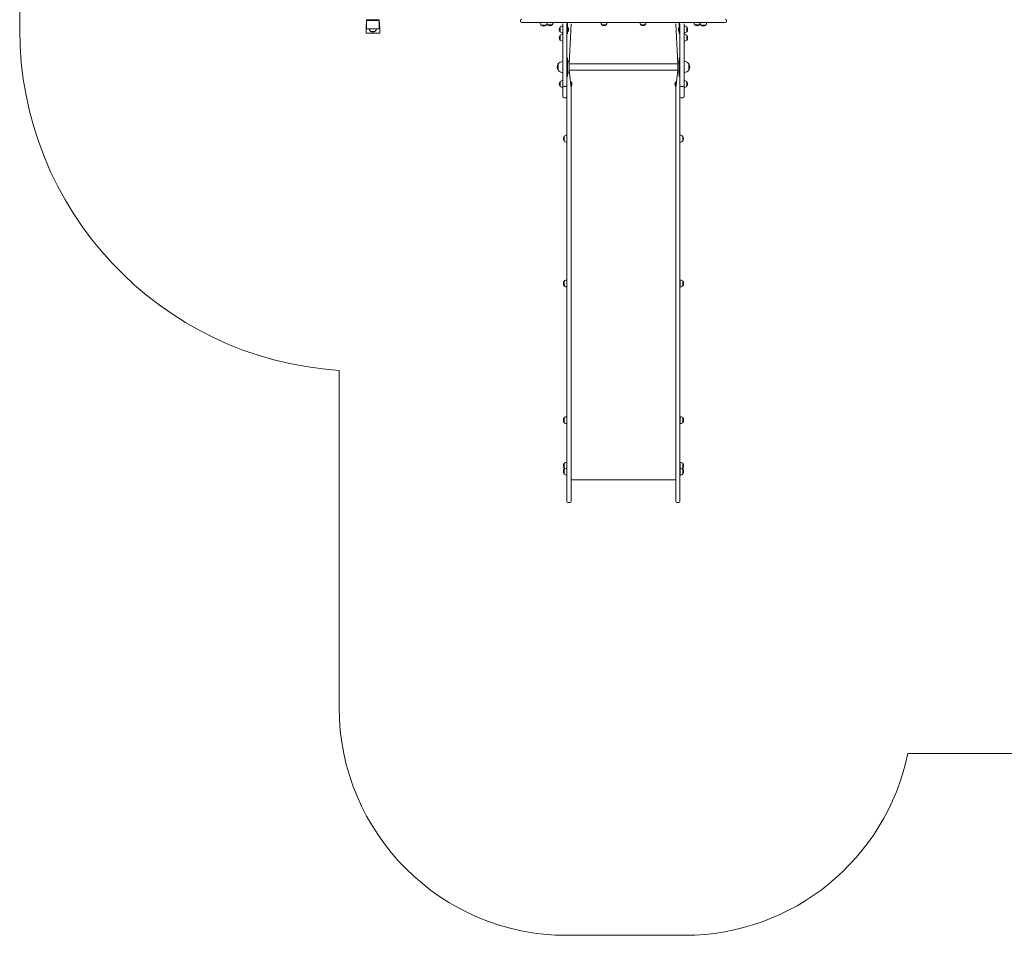
# Model space of a CAD drawing. Units: millimetres. Extents: x 273 to 8652, y -1798 to 5437.
# Drawn here: x 273 to 4595, y -1798 to 2222 of the extents above; entities that cross this region are included whole.
import ezdxf

# ---------------------------------------------------------------- set-up
doc = ezdxf.new("R2010")
doc.units = ezdxf.units.MM

# ---------------------------------------------------------------- blocks, each defined once
blk = doc.blocks.new('T802')
at = {"color": 7, "linetype": 'Continuous', "lineweight": 0}
for p, q in [((273.4, 3563.6), (273.4, 2179.2)), ((1793.5, 2182.9), (1796, 2221.3)), ((1796, 2221.3), (1796, 2219.2)), ((1796, 2221.3), (1851, 2221.3)), ((1796, 2182.4), (1796, 2219.2)), ((1796, 2219.2), (1851, 2219.2)), ((1851, 2221.3), (1851, 2219.2)), ((1853.5, 2182.9), (1851, 2221.3)), ((1851, 2219.2), (1851, 2182.4)), ((2471, 2218.4), (2471, 2215.4)), ((2534.2, 2209.4), (2477, 2209.4)), ((2895, 2209.4), (2534.2, 2209.4)), ((2558.4, 2209.4), (2558.3, 2209.2)), ((2558.3, 2209.2), (2587.7, 2209.2)), ((2587.7, 2209.4), (2587.7, 2209.2)), ((2587.7, 2209.2), (2613.8, 2209.2)), ((2613.8, 2209.2), (2613.7, 2209.4)), ((2657.5, 2014.4), (2657.5, 2204.4)), ((2657.5, 2204.4), (2657.5, 2204.4)), ((2678.5, 2209.4), (2675.5, 2204.4)), ((2675.5, 2204.4), (2675.5, 2014.4)), ((2678.5, 2179), (2678.5, 2209.4)), ((2684.5, 2027.8), (2693.5, 2204.4)), ((2693.5, 2204.4), (2693.5, 2204.4)), ((2825.1, 2209.4), (2825.1, 2209.2)), ((2825.1, 2209.2), (2851.2, 2209.2)), ((2851.2, 2209.2), (2851.1, 2209.4)), ((2952.1, 2209.4), (2895, 2209.4)), ((3312.9, 2209.4), (2952.1, 2209.4)), ((2996, 2209.4), (2995.9, 2209.2)), ((2995.9, 2209.2), (3022.1, 2209.2)), ((3022.1, 2209.2), (3022, 2209.4)), ((3162.6, 2027.8), (3153.6, 2204.4)), ((3153.6, 2204.4), (3153.6, 2204.4)), ((3168.6, 2179), (3168.6, 2209.4)), ((3171.6, 2204.4), (3168.6, 2209.4)), ((3171.6, 2014.4), (3171.6, 2204.4)), ((3189.6, 2204.4), (3189.6, 2014.4)), ((3189.6, 2204.4), (3189.6, 2204.4)), ((3233.4, 2209.4), (3233.3, 2209.2)), ((3233.3, 2209.2), (3259.5, 2209.2)), ((3259.4, 2209.2), (3259.4, 2209.4)), ((3259.5, 2209.2), (3288.8, 2209.2)), ((3288.8, 2209.2), (3288.8, 2209.4)), ((3370.1, 2209.4), (3312.9, 2209.4)), ((3376.1, 2215.4), (3376.1, 2218.4)), ((1793.5, 2162.9), (1793.5, 2182.9)), ((1793.5, 2182.9), (1796, 2182.4)), ((1853.5, 2162.9), (1793.5, 2162.9)), ((1851, 2182.4), (1796, 2182.4)), ((1812.7, 2171.2), (1812.7, 2170.9)), ((1812.7, 2170.9), (1834.2, 2170.9)), ((1834.2, 2170.9), (1834.2, 2171.2)), ((1851, 2182.4), (1853.5, 2182.9)), ((1853.5, 2182.9), (1853.5, 2162.9)), ((2562.8, 2197.7), (2562.8, 2197.4)), ((2562.8, 2197.4), (2584.3, 2197.4)), ((2584.3, 2197.4), (2584.3, 2197.7)), ((2591, 2199.7), (2591, 2199.4)), ((2591, 2199.4), (2610.5, 2199.4)), ((2610.5, 2199.4), (2610.5, 2199.7)), ((2645.8, 2190.2), (2645.5, 2190.2)), ((2645.5, 2190.2), (2645.5, 2169.5)), ((2645.5, 2169.5), (2645.5, 2168.7)), ((2645.5, 2168.7), (2645.8, 2168.7)), ((2657.5, 2194.6), (2657.3, 2194.6)), ((2657.3, 2194.6), (2657.3, 2164.3)), ((2657.3, 2164.3), (2657.5, 2164.3)), ((2678.5, 2179), (2678.5, 2159.4)), ((2679.3, 2188.4), (2679.3, 2188.4)), ((2679.3, 2188.4), (2679.3, 2176)), ((2679.3, 2176), (2679.3, 2170.4)), ((2679.3, 2170.4), (2679.3, 2170.4)), ((2828.4, 2199.7), (2828.4, 2199.4)), ((2828.4, 2199.4), (2847.9, 2199.4)), ((2847.9, 2199.4), (2847.9, 2199.7)), ((2999.2, 2199.7), (2999.2, 2199.4)), ((2999.2, 2199.4), (3018.7, 2199.4)), ((3018.7, 2199.4), (3018.7, 2199.7)), ((3167.9, 2188.4), (3167.9, 2188.4)), ((3167.9, 2177.8), (3167.9, 2188.4)), ((3167.9, 2170.4), (3167.9, 2177.8)), ((3167.9, 2170.4), (3167.9, 2170.4)), ((3168.6, 2159.4), (3168.6, 2179)), ((3189.8, 2194.6), (3189.6, 2194.6)), ((3189.6, 2164.3), (3189.8, 2164.3)), ((3189.8, 2178.9), (3189.8, 2194.6)), ((3189.8, 2164.3), (3189.8, 2178.9)), ((3201.6, 2190.2), (3201.4, 2190.2)), ((3201.4, 2168.7), (3201.6, 2168.7)), ((3201.6, 2168.7), (3201.6, 2190.2)), ((3236.6, 2199.7), (3236.6, 2199.4)), ((3236.6, 2199.4), (3256.1, 2199.4)), ((3256.1, 2199.4), (3256.1, 2199.7)), ((3262.8, 2197.7), (3262.8, 2197.4)), ((3262.8, 2197.4), (3284.3, 2197.4)), ((3284.3, 2197.4), (3284.3, 2197.7)), ((2645.8, 2153.7), (2645.5, 2153.7)), ((2645.5, 2153.7), (2645.5, 2132.2)), ((2645.5, 2132.2), (2645.8, 2132.2)), ((2657.5, 2158.1), (2657.3, 2158.1)), ((2657.3, 2158.1), (2657.3, 2137.1)), ((2657.3, 2137.1), (2657.3, 2127.8)), ((2657.3, 2127.8), (2657.5, 2127.8)), ((2678.5, 2159.4), (2678.5, 2159.4)), ((3168.6, 2159.4), (3168.6, 2159.4)), ((3189.8, 2158.1), (3189.6, 2158.1)), ((3189.6, 2127.8), (3189.8, 2127.8)), ((3189.8, 2127.8), (3189.8, 2158.1)), ((3201.6, 2153.7), (3201.4, 2153.7)), ((3201.4, 2132.2), (3201.6, 2132.2)), ((3201.6, 2132.2), (3201.6, 2153.7)), ((2657.5, 2038.4), (2657.3, 2038.4)), ((2657.3, 2038.4), (2657.3, 2005.3)), ((2678.5, 2055.4), (2678.5, 2055.4)), ((2678.5, 1984.7), (2678.5, 2055.4)), ((2684, 2035.4), (2679.1, 2043.9)), ((2684.5, 2000.7), (2684.5, 2033.4)), ((3162.6, 2033.4), (3162.6, 1995.5)), ((3168, 2043.9), (3163.1, 2035.4)), ((3168.6, 2055.4), (3168.6, 2055.4)), ((3168.6, 2055.4), (3168.6, 1973.4)), ((3189.8, 2038.4), (3189.6, 2038.4)), ((3189.8, 1990.4), (3189.8, 2038.4)), ((2637.2, 2028.7), (2637, 2028.7)), ((2637, 2028.7), (2637, 2009.1)), ((2637, 2028.7), (2637, 2000.1)), ((2637, 2009.1), (2637, 2000.1)), ((2637, 2000.1), (2637.2, 2000.1)), ((2657.3, 2005.3), (2657.3, 1990.4)), ((2657.3, 1990.4), (2657.5, 1990.4)), ((2657.5, 1934.4), (2657.5, 2014.4)), ((2675.5, 2014.4), (2675.5, 1934.4)), ((2679.1, 1985), (2684, 1993.5)), ((3162.6, 2027.8), (2684.5, 2027.8)), ((2684.5, 2001), (3162.6, 2001)), ((2693.5, 1921.6), (2684.5, 2001)), ((2684.5, 1995.5), (2684.5, 2000.7)), ((3153.6, 1921.6), (3162.6, 2001)), ((3163.1, 1993.5), (3168, 1985)), ((3171.6, 1934.4), (3171.6, 2014.4)), ((3189.6, 2014.4), (3189.6, 1934.4)), ((3189.6, 1990.4), (3189.8, 1990.4)), ((3210.1, 2028.7), (3209.9, 2028.7)), ((3209.9, 2000.1), (3210.1, 2000.1)), ((3210.1, 2000.1), (3210.1, 2028.7)), ((3210.1, 2000.1), (3210.1, 2028.4)), ((2645.8, 1950.3), (2645.5, 1950.3)), ((2645.5, 1950.3), (2645.5, 1928.8)), ((2657.5, 1954.7), (2657.3, 1954.8)), ((2657.3, 1954.8), (2657.3, 1931.4)), ((2678.5, 1973.4), (2678.5, 1984.7)), ((2678.5, 1973.4), (2678.5, 1973.4)), ((2694.3, 1948.6), (2694.3, 1948.6)), ((2694.3, 1948.6), (2694.3, 1936.1)), ((3152.9, 1948.6), (3152.9, 1948.6)), ((3152.9, 1930.6), (3152.9, 1948.6)), ((3168.6, 1973.4), (3168.6, 1973.4)), ((3189.8, 1954.8), (3189.6, 1954.7)), ((3189.8, 1924.4), (3189.8, 1954.8)), ((3201.6, 1950.3), (3201.4, 1950.3)), ((3201.6, 1928.8), (3201.6, 1950.3)), ((2645.5, 1928.8), (2645.8, 1928.8)), ((2657.3, 1931.4), (2657.3, 1924.4)), ((2657.3, 1924.4), (2657.5, 1924.4)), ((2657.5, 1905.6), (2657.5, 1934.4)), ((2657.5, 1884.6), (2657.5, 1905.6)), ((2662.5, 1929.4), (2670.5, 1929.4)), ((2675.5, 1934.4), (2675.5, 1905.6)), ((2675.5, 1905.6), (2675.5, 1897.8)), ((2693.5, 1892.7), (2693.5, 1921.6)), ((2694.3, 1936.1), (2694.3, 1930.6)), ((2694.3, 1930.6), (2694.3, 1930.6)), ((3152.9, 1930.6), (3152.9, 1930.6)), ((3153.6, 1892.7), (3153.6, 1921.6)), ((3171.6, 1905.6), (3171.6, 1934.4)), ((3171.6, 1897.8), (3171.6, 1905.6)), ((3176.6, 1929.4), (3184.6, 1929.4)), ((3189.6, 1934.4), (3189.6, 1905.6)), ((3189.6, 1924.4), (3189.8, 1924.4)), ((3189.6, 1905.6), (3189.6, 1884.6)), ((3201.4, 1928.8), (3201.6, 1928.8)), ((2662.5, 1879.6), (2670.5, 1879.6)), ((2675.5, 1897.8), (2675.5, 1892.7)), ((2675.5, 1892.7), (2675.5, 1714.5)), ((2693.5, 1714.5), (2693.5, 1892.7)), ((3153.6, 1714.5), (3153.6, 1892.7)), ((3171.6, 1897.8), (3171.6, 1892.7)), ((3171.6, 1892.7), (3171.6, 1714.5)), ((3176.6, 1879.6), (3184.6, 1879.6)), ((2663.8, 1710.4), (2663.5, 1710.5)), ((2663.5, 1710.5), (2663.5, 1689)), ((2663.5, 1689), (2663.8, 1689)), ((2675.5, 1714.9), (2675.3, 1714.9)), ((2675.3, 1714.9), (2675.3, 1693.9)), ((2675.3, 1693.9), (2675.3, 1684.5)), ((2675.5, 1714.5), (2675.5, 944.8)), ((2693.5, 944.8), (2693.5, 1714.5)), ((3153.6, 944.8), (3153.6, 1714.5)), ((3171.6, 1714.5), (3171.6, 944.8)), ((3183.4, 1710.5), (3183.1, 1710.4)), ((3183.1, 1689), (3183.4, 1689)), ((3183.4, 1689), (3183.4, 1710.5)), ((2675.3, 1684.5), (2675.5, 1684.5)), ((2663.8, 1074.6), (2663.5, 1074.6)), ((2663.5, 1074.6), (2663.5, 1053.1)), ((2663.5, 1053.1), (2663.8, 1053.1)), ((2675.5, 1079), (2675.3, 1079)), ((2675.3, 1079), (2675.3, 1058)), ((2675.3, 1058), (2675.3, 1048.6)), ((2675.3, 1048.6), (2675.5, 1048.7)), ((3171.8, 1079), (3171.6, 1079)), ((3171.6, 1048.7), (3171.8, 1048.6)), ((3171.8, 1048.6), (3171.8, 1079)), ((3183.6, 1074.6), (3183.3, 1074.6)), ((3183.3, 1053.1), (3183.6, 1053.1)), ((3183.6, 1053.1), (3183.6, 1074.6)), ((2675.5, 944.4), (2675.5, 944.8)), ((2675.5, 944.4), (2675.5, 579)), ((2693.5, 944.8), (2693.5, 944.4)), ((2693.5, 579), (2693.5, 944.4)), ((3153.6, 944.8), (3153.6, 944.4)), ((3153.6, 579), (3153.6, 944.4)), ((3171.6, 944.4), (3171.6, 944.8)), ((3171.6, 944.4), (3171.6, 579)), ((1675.5, 682.3), (1675.5, -797.6)), ((2675.5, 579), (2675.5, 309)), ((2693.5, 309), (2693.5, 579)), ((3153.6, 309), (3153.6, 579)), ((3171.6, 579), (3171.6, 309)), ((2675.5, 479.2), (2675.3, 479.2)), ((2675.3, 479.2), (2675.3, 468.2)), ((3171.8, 479.2), (3171.6, 479.2)), ((3171.8, 448.8), (3171.8, 479.2)), ((2663.8, 474.7), (2663.5, 474.8)), ((2663.5, 474.8), (2663.5, 453.3)), ((2663.5, 453.3), (2663.8, 453.3)), ((2675.3, 468.2), (2675.3, 448.8)), ((2675.3, 448.8), (2675.5, 448.8)), ((3171.6, 448.8), (3171.8, 448.8)), ((3183.6, 474.8), (3183.3, 474.7)), ((3183.3, 453.3), (3183.6, 453.3)), ((3183.6, 453.3), (3183.6, 474.8)), ((2675.5, 309), (2675.5, 107.5)), ((2693.5, 107.5), (2693.5, 309)), ((3153.6, 107.5), (3153.6, 309)), ((3171.6, 309), (3171.6, 107.5)), ((2663.8, 274), (2663.5, 274)), ((2663.5, 274), (2663.5, 252.5)), ((2675.5, 278.4), (2675.3, 278.4)), ((2675.3, 278.4), (2675.3, 271.9)), ((2675.3, 271.9), (2675.3, 253.3)), ((3171.8, 278.4), (3171.6, 278.4)), ((3171.8, 253.3), (3171.8, 278.4)), ((3183.6, 274), (3183.3, 274)), ((3183.6, 252.5), (3183.6, 274)), ((2663.5, 252.5), (2663.8, 252.5)), ((2663.8, 248.9), (2663.5, 248.9)), ((2663.5, 248.9), (2663.5, 227.4)), ((2663.5, 227.4), (2663.8, 227.4)), ((2675.5, 253.3), (2675.3, 253.3)), ((2675.3, 253.3), (2675.3, 239.8)), ((2675.3, 239.8), (2675.3, 222.9)), ((2675.3, 222.9), (2675.5, 223)), ((3171.6, 223), (3171.8, 222.9)), ((3171.8, 253.3), (3171.8, 253.3)), ((3171.8, 222.9), (3171.8, 253.3)), ((3183.3, 252.5), (3183.6, 252.5)), ((3183.6, 248.9), (3183.3, 248.9)), ((3183.3, 227.4), (3183.6, 227.4)), ((3183.6, 227.4), (3183.6, 248.9)), ((2693.5, 202.5), (3153.6, 202.5)), ((2680.5, 102.5), (2688.5, 102.5)), ((3158.6, 102.5), (3166.6, 102.5)), ((4171.7, -999.8), (6021.8, -999.8)), ((2675.5, -1797.7), (3192.2, -1797.7))]:
    blk.add_line(p, q, dxfattribs=at)
at = {"color": 7, "linetype": 'Continuous', "lineweight": 0, "flags": 128}
for points in [[(2663.8, 252.5), (2664.7, 251.6), (2663.8, 252.5)], [(3183.3, 252.5), (3182.4, 251.6), (3183.3, 252.5)]]:
    blk.add_lwpolyline(points, dxfattribs=at)
at = {"color": 7, "linetype": 'Continuous', "lineweight": 0}
for centre, radius, start, end in [((2477, 2218.4), 6, 90, 180), ((2477, 2215.4), 6, 180, 270), ((2573.5, 2208.4), 15.2, 176.9847, 225.0442), ((2573.5, 2208.4), 15.2, 314.9558, 345.2182), ((2600.7, 2208.4), 13.1, 176.4957, 221.8848), ((2600.7, 2208.4), 13.1, 318.1152, 3.5043), ((2838.1, 2208.4), 13.1, 176.4957, 221.8848), ((2838.1, 2208.4), 13.1, 318.1152, 3.5043), ((3009, 2208.4), 13.1, 176.4957, 221.8848), ((3009, 2208.4), 13.1, 318.1152, 3.5043), ((3246.4, 2208.4), 13.1, 176.4957, 221.8848), ((3246.4, 2208.4), 13.1, 318.1152, 3.5043), ((3274.5, 2207.5), 15.2, 173.2687, 220.019), ((3273.6, 2208.4), 15.2, 314.9558, 3.0153), ((3370.1, 2218.4), 6, 0, 90), ((3370.1, 2215.4), 6, 270, 0), ((1773.5, 2179.2), 1500.1, 180, 266.2531), ((1823.5, 2181.9), 15.2, 178.1389, 225.0442), ((1823.5, 2184.8), 17.5, 232.1, 307.9), ((1823.5, 2181.9), 15.2, 314.9558, 1.8611), ((2573.5, 2211.3), 17.5, 232.1, 307.9), ((2600.7, 2210.8), 15, 229.4584, 310.5416), ((2659.4, 2179.4), 17.5, 142.1, 217.9), ((2656.5, 2179.4), 15.2, 86.9847, 135.0442), ((2656.5, 2179.4), 15.2, 224.9558, 273.0153), ((2668.5, 2179.4), 14, 319.9948, 40.0052), ((2838.1, 2210.8), 15, 229.4584, 310.5416), ((3009, 2210.8), 15, 229.4584, 310.5416), ((3178.6, 2179.4), 14, 139.9948, 220.0052), ((3190.6, 2179.4), 15.2, 44.9558, 93.0153), ((3190.6, 2179.4), 15.2, 266.9847, 315.0442), ((3187.8, 2179.4), 17.5, 322.1, 37.9), ((3246.4, 2210.8), 15, 229.4584, 310.5416), ((3273.6, 2211.3), 17.5, 232.1, 307.9), ((2659.4, 2142.9), 17.5, 142.1, 217.9), ((2656.5, 2142.9), 15.2, 86.9847, 135.0442), ((2656.5, 2142.9), 15.2, 224.9558, 273.0153), ((3190.6, 2142.9), 15.2, 44.9558, 93.0153), ((3190.6, 2142.9), 15.2, 266.9847, 315.0442), ((3187.8, 2142.9), 17.5, 322.1, 37.9), ((2656.5, 2014.4), 24, 90, 143.4759), ((2656.5, 2014.4), 24, 88.0914, 90), ((2682.5, 2045.9), 4, 180, 210), ((2680.5, 2033.4), 4, 0, 30), ((3166.6, 2033.4), 4, 150, 180), ((3164.6, 2045.9), 4, 330, 0), ((3190.6, 2014.4), 24, 36.5241, 91.9086), ((2660.5, 2014.4), 27.5, 148.6677, 211.3323), ((2656.5, 2014.4), 24, 216.5241, 271.9086), ((2680.5, 1995.5), 4, 330, 0), ((3166.6, 1995.5), 4, 180, 210), ((3190.6, 2014.4), 24, 268.0914, 270), ((3190.6, 2014.4), 24, 270, 323.4759), ((3186.6, 2014.4), 27.5, 328.6677, 31.3323), ((2659.4, 1939.6), 17.5, 142.1, 217.9), ((2656.5, 1939.6), 15.2, 86.9847, 135.0442), ((2680.8, 1981.3), 4, 114.875, 123.6842), ((2683.5, 1939.6), 14, 319.9948, 40.0052), ((3163.6, 1939.6), 14, 139.9948, 220.0052), ((3164.6, 1983), 4, 0, 30), ((3190.6, 1939.6), 15.2, 44.9558, 93.0153), ((3187.8, 1939.6), 17.5, 322.1, 37.9), ((2656.5, 1939.6), 15.2, 224.9558, 273.0153), ((2662.5, 1934.4), 5, 180, 270), ((2670.5, 1934.4), 5, 270, 0), ((3176.6, 1934.4), 5, 180, 270), ((3184.6, 1934.4), 5, 270, 0), ((3190.6, 1939.6), 15.2, 266.9847, 315.0442), ((2662.5, 1884.6), 5, 180, 270), ((2670.5, 1884.6), 5, 270, 0), ((3176.6, 1884.6), 5, 180, 270), ((3184.6, 1884.6), 5, 270, 0), ((2677.4, 1699.7), 17.5, 142.1, 217.9), ((2674.5, 1699.7), 15.2, 86.9847, 135.0442), ((2674.5, 1699.7), 15.2, 224.9558, 273.0153), ((3172.7, 1699.4), 15.2, 46.8199, 94.3564), ((3172.4, 1699.7), 15.2, 266.9847, 315.0442), ((3169.6, 1699.7), 17.5, 322.1, 37.9), ((2677.4, 1063.8), 17.5, 142.1, 217.9), ((2674.5, 1063.8), 15.2, 86.9847, 135.0442), ((2674.5, 1063.8), 15.2, 224.9558, 273.0153), ((3172.6, 1063.8), 15.2, 44.9558, 93.0153), ((3172.6, 1063.8), 15.2, 266.9847, 315.0442), ((3169.8, 1063.8), 17.5, 322.1, 37.9), ((2674.5, 464), 15.2, 86.9847, 135.0442), ((3172.6, 464), 15.2, 44.9558, 93.0153), ((2677.4, 464), 17.5, 142.1, 217.9), ((2674.5, 464), 15.2, 224.9558, 273.0153), ((3172.6, 464), 15.2, 266.9847, 315.0442), ((3169.8, 464), 17.5, 322.1, 37.9), ((2677.4, 263.2), 17.5, 142.1, 217.9), ((2674.5, 263.2), 15.2, 86.9847, 135.0442), ((3172.6, 263.2), 15.2, 44.9558, 93.0153), ((3169.8, 263.2), 17.5, 322.1, 37.9), ((2677.4, 238.1), 17.5, 142.1, 217.9), ((2674.5, 238.1), 15.2, 86.9847, 135.0442), ((2674.5, 238.1), 15.2, 224.9558, 273.0153), ((3172.6, 238.1), 15.2, 44.9558, 93.0153), ((3172.6, 238.1), 15.2, 266.9847, 315.0442), ((3169.8, 238.1), 17.5, 322.1, 37.9), ((2680.5, 107.5), 5, 180, 270), ((2688.5, 107.5), 5, 270, 0), ((3158.6, 107.5), 5, 180, 270), ((3166.6, 107.5), 5, 270, 0), ((2675.5, -797.6), 1000.1, 180, 270), ((3192.2, -797.6), 1000.1, 270, 348.334)]:
    blk.add_arc(centre, radius, start, end, dxfattribs=at)

msp = doc.modelspace()

# ---------------------------------------------------------------- block references
msp.add_blockref('T802', (0, 0))

doc.saveas('drawing.dxf')
